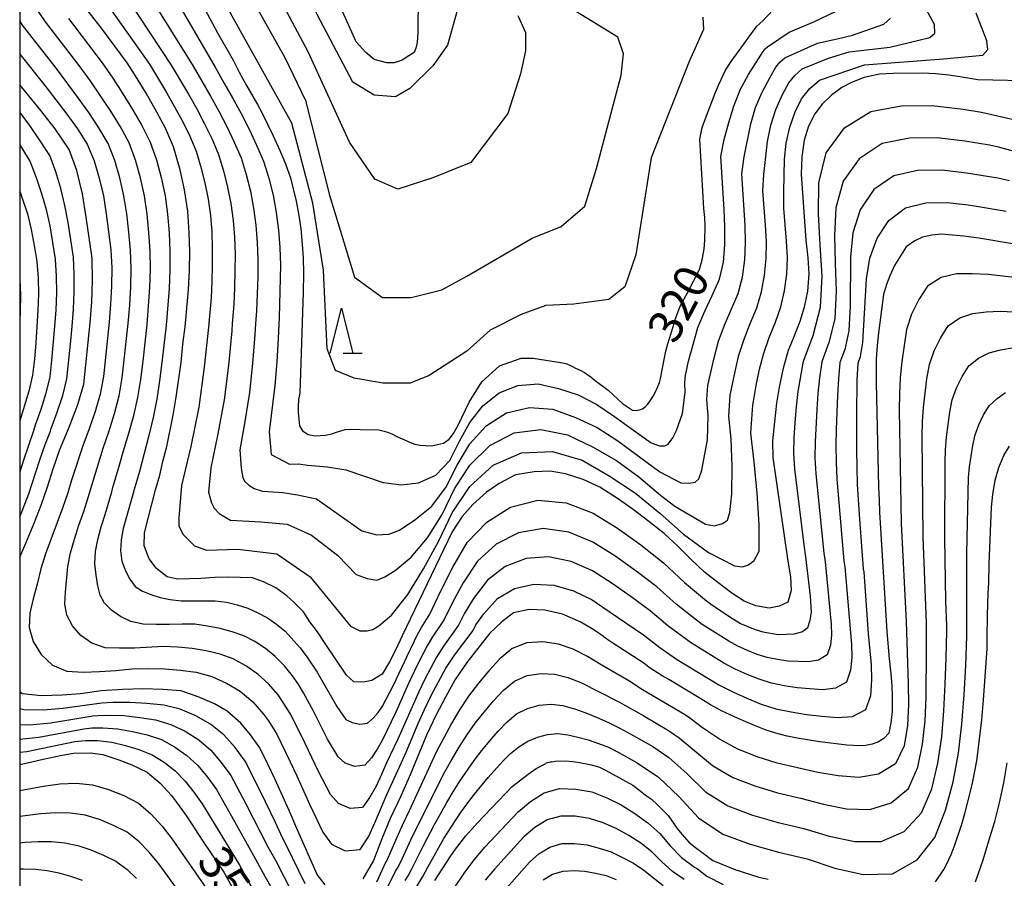
# Model space of a CAD drawing. Extents: x -18000 to -16000, y 90000 to 91500.
# Drawn here: x -18000 to -17891, y 90818 to 90913 of the extents above; entities that cross this region are included whole.
import ezdxf

# ---------------------------------------------------------------- set-up
doc = ezdxf.new("R2010")
doc.units = 0
for name, color, linetype in [('6332000', 2, 'Continuous'), ('7101000', 4, 'Continuous'), ('7102000', 2, 'Continuous'), ('999', 7, 'Continuous')]:
    doc.layers.add(name, color=color, linetype=linetype)
doc.styles.add('Dm_Anotation', font='txt.shx', dxfattribs={"bigfont": 'PSCDM.shx'})

# ---------------------------------------------------------------- blocks, each defined once
blk = doc.blocks.new('633200')
at = {"layer": '6332000'}
for points in [[(-0.5, -1), (0, 1), (0.5, -1)], [(0.08, -1), (0.92, -1)]]:
    blk.add_lwpolyline(points, dxfattribs=at)

msp = doc.modelspace()

# ---------------------------------------------------------------- linework, layer by layer
at = {"layer": '7101000', "flags": 128}
for points in [[(-17955.7, 90917.63), (-17955.79, 90912.33), (-17955.79, 90911.64), (-17955.81, 90911.09), (-17955.87, 90910.53), (-17956, 90909.88), (-17956.18, 90909.43), (-17956.8, 90909.03), (-17957.51, 90908.55), (-17958.41, 90908.27), (-17959.24, 90908.27), (-17960.64, 90908.64), (-17961.56, 90909.4), (-17962.64, 90910.59), (-17979.84, 90948.91)], [(-17966.09, 90843.79), (-17966.93, 90845.08), (-17967.77, 90846.19), (-17968.5, 90847.29), (-17969.5, 90848.32), (-17970.35, 90849.09), (-17971.57, 90849.95), (-17972.93, 90850.62), (-17974.14, 90851.06), (-17975.52, 90851.12), (-17976.95, 90851.15), (-17978.33, 90851.11), (-17979.87, 90851), (-17981.18, 90850.98), (-17982.46, 90850.92), (-17983.62, 90851.2), (-17984.79, 90852.11), (-17985.61, 90853.19), (-17986.18, 90854.62), (-17986.13, 90856.07), (-17984.9, 90860.85), (-17984.42, 90862.49), (-17984.1, 90864), (-17983.65, 90865.67), (-17982.96, 90869.14), (-17982.61, 90871.15), (-17982.08, 90874.99), (-17981.87, 90877.02), (-17981.63, 90878.93), (-17981.26, 90883.04), (-17981.15, 90885.21), (-17981.12, 90887.31), (-17981.17, 90889.41), (-17981.32, 90891.78), (-17981.68, 90894.16), (-17982.18, 90896.4), (-17982.93, 90898.94), (-17983.82, 90901.01), (-17984.76, 90902.8), (-17985.96, 90904.88), (-17987.15, 90906.82), (-17988.08, 90908.28), (-17990.92, 90912.1), (-17992.54, 90914.19)], [(-17979.69, 90914.71), (-17978.02, 90911.6), (-17976.31, 90908.55), (-17975.62, 90907.21), (-17974.8, 90905.73), (-17973.6, 90903.65), (-17973.12, 90902.74), (-17971.84, 90900.15), (-17971.07, 90898.45), (-17970.47, 90897.05), (-17969.93, 90895.48), (-17969.28, 90892.9), (-17969, 90891.31), (-17968.79, 90889.82), (-17968.63, 90888.09), (-17968.53, 90886.6), (-17968.49, 90884.88), (-17968.52, 90882.8), (-17968.9, 90871.58), (-17969.02, 90870.86), (-17969.07, 90870.09), (-17969.06, 90869.42), (-17968.94, 90867.95), (-17968.6, 90867.38), (-17967.97, 90866.99), (-17967.2, 90866.86), (-17966.02, 90866.92), (-17965.35, 90867.05), (-17964.83, 90867.25), (-17963.84, 90867.55), (-17963.26, 90867.57), (-17962.18, 90867.56), (-17960.11, 90867.49), (-17959.53, 90867.37), (-17959.03, 90867.2), (-17958.67, 90867.05), (-17958.1, 90866.77), (-17956.6, 90866.09), (-17956.11, 90865.93), (-17955.51, 90865.8), (-17954.26, 90865.72), (-17952.94, 90866.02), (-17952.31, 90866.46), (-17951.82, 90867.09), (-17951.32, 90868.02), (-17950.1, 90870.57), (-17948.66, 90872.83), (-17946.73, 90874.63), (-17944.3, 90875.47), (-17942.96, 90875.45), (-17939.67, 90874.96), (-17939.25, 90874.83), (-17938.83, 90874.65), (-17938.6, 90874.53), (-17938.28, 90874.35), (-17937.76, 90874.12), (-17937.26, 90873.86), (-17936.52, 90873.37), (-17936.09, 90872.98), (-17934.64, 90871.93), (-17934.09, 90871.38), (-17933.05, 90870.45), (-17931.96, 90869.7), (-17931.54, 90869.64), (-17931.18, 90869.72), (-17930.82, 90869.85), (-17930.53, 90870.08), (-17930.25, 90870.37), (-17929.92, 90870.84), (-17929.65, 90871.26), (-17929.28, 90871.96), (-17928.95, 90872.77), (-17928.79, 90873.37), (-17928.68, 90874), (-17928.23, 90876.25), (-17928.01, 90877.06), (-17927.45, 90878.85), (-17927.24, 90879.64), (-17926.65, 90881.26), (-17925.79, 90882.81), (-17924.5, 90885.32), (-17924.21, 90886.37), (-17924, 90887.56), (-17923.9, 90888.58), (-17923.88, 90890.13), (-17923.92, 90891.08), (-17924.02, 90892.07)], [(-17924.02, 90892.07), (-17924.45, 90899.77), (-17924.19, 90901.07), (-17923.84, 90902.1), (-17922.78, 90904.9), (-17922.36, 90905.87), (-17921.61, 90907.44), (-17920.97, 90908.4), (-17920.4, 90909.21), (-17918.12, 90912.32), (-17917.48, 90912.92), (-17916.35, 90914.1)], [(-17886.98, 90906.24), (-17893.58, 90906.36), (-17895.59, 90906.71), (-17896.82, 90906.9), (-17898.31, 90907.05), (-17899.79, 90907.13), (-17903.01, 90907.08), (-17904.53, 90906.99), (-17906.2, 90906.63), (-17907.63, 90906.09), (-17908.7, 90905.51), (-17909.86, 90904.66), (-17910.87, 90903.67), (-17911.7, 90902.6), (-17912.41, 90901.23), (-17912.87, 90899.66), (-17913.14, 90897.82), (-17913.23, 90895.89), (-17912.68, 90888.56), (-17912.48, 90886.62), (-17912.36, 90884.84), (-17912.52, 90882.89), (-17912.88, 90881.12), (-17913.35, 90879.55), (-17914.01, 90877.83), (-17914.65, 90876.31), (-17915.21, 90874.35), (-17915.66, 90872.25), (-17915.94, 90870.48), (-17916.19, 90868.38), (-17916.38, 90866.29), (-17916.35, 90864.45), (-17914.69, 90852.94), (-17914.41, 90851.19), (-17914.31, 90849.67), (-17914.7, 90848.36), (-17915.64, 90847.94), (-17916.76, 90847.72), (-17918.23, 90847.95), (-17919.55, 90848.49), (-17920.91, 90849.38), (-17922.46, 90850.54), (-17923.96, 90851.72), (-17925.44, 90853.11), (-17926.9, 90854.6), (-17928.42, 90855.98), (-17930.12, 90857.33), (-17931.88, 90858.65), (-17933.62, 90859.88), (-17935.56, 90861.15), (-17937.44, 90861.99), (-17939.4, 90862.63), (-17941.07, 90862.92), (-17942.87, 90862.85), (-17944.94, 90862.51), (-17946.77, 90861.54), (-17948.17, 90860.59), (-17949.69, 90859.22), (-17950.86, 90857.9), (-17951.98, 90856.18), (-17957.53, 90844.64), (-17958.23, 90843.1), (-17958.93, 90841.73), (-17959.76, 90840.39), (-17960.88, 90839.69), (-17961.8, 90839.49), (-17962.91, 90839.51), (-17963.69, 90840.26), (-17966.09, 90843.79)], [(-18000, 90853.37), (-17999.3, 90854.91), (-17998.39, 90857.13), (-17997.6, 90859.16), (-17996.92, 90861.18), (-17996.29, 90863.17), (-17995.55, 90865.34), (-17994.51, 90867.81), (-17993.53, 90870.31), (-17992.89, 90872.57), (-17992.16, 90879.38), (-17992, 90881.73), (-17991.92, 90884.04), (-17991.94, 90886.57), (-17992.6, 90891.14), (-17993.03, 90893.73), (-17993.67, 90896.32), (-17994.5, 90898.64), (-17996.05, 90900.92), (-17997.64, 90902.97), (-18000, 90905.81)], [(-17889.3, 90888.08), (-17893.49, 90888.79), (-17895.13, 90889.02), (-17896.4, 90889.14), (-17897.64, 90889.22), (-17898.71, 90889.12), (-17899.74, 90888.9), (-17900.59, 90888.5), (-17901.55, 90887.83), (-17902.83, 90885.77), (-17903.37, 90884.62), (-17903.75, 90883.64), (-17904.06, 90882.54), (-17904.61, 90878.28), (-17904.76, 90876.88), (-17904.87, 90875.41), (-17904.89, 90872.71), (-17904.62, 90861.15), (-17904.56, 90859.74), (-17904.53, 90858.38)], [(-17893.7, 90830.76), (-17893.66, 90831), (-17893.16, 90835.32), (-17892.96, 90837.52), (-17892.55, 90843.18), (-17892.55, 90844.33), (-17892.53, 90846.93), (-17892.45, 90849.36), (-17892.39, 90850.47), (-17892.34, 90852.62), (-17892.09, 90858.93), (-17891.91, 90860.34), (-17891.66, 90861.92), (-17891.26, 90863.31), (-17890.71, 90864.66), (-17890.07, 90865.71)], [(-17904.53, 90858.38), (-17903.7, 90845.1), (-17903.45, 90842.07), (-17903.27, 90840.42), (-17903.15, 90839.11), (-17903.1, 90837.87), (-17903.12, 90836.24), (-17903.27, 90834.97), (-17903.49, 90833.82), (-17904.04, 90833.22), (-17904.7, 90832.82), (-17905.33, 90832.6), (-17906.07, 90832.45), (-17906.7, 90832.42), (-17907.43, 90832.44), (-17908.13, 90832.48), (-17911.15, 90832.87), (-17913.66, 90833.28), (-17914.76, 90833.48), (-17915.75, 90833.74), (-17917.11, 90834.16), (-17918.41, 90834.68), (-17919.63, 90835.19), (-17920.62, 90835.63), (-17922.05, 90836.32), (-17923.27, 90836.96), (-17924.36, 90837.64), (-17927.9, 90839.77), (-17928.66, 90840.19), (-17930.11, 90841.13), (-17930.69, 90841.6), (-17934.01, 90843.73), (-17934.47, 90844.05), (-17934.79, 90844.25), (-17935.09, 90844.47), (-17935.18, 90844.55), (-17936.24, 90845.28), (-17937.75, 90846.18), (-17939.72, 90847.04), (-17941.68, 90847.49), (-17943.43, 90847.56), (-17945.15, 90847.2), (-17946.44, 90846.2), (-17947.77, 90844.92), (-17950.36, 90841.68), (-17951.65, 90839.77), (-17952.73, 90837.81), (-17953.74, 90835.85), (-17954.81, 90833.59), (-17956.65, 90829.18), (-17957.71, 90826.76), (-17958.85, 90824.35), (-17959.79, 90822.1), (-17960.72, 90819.69), (-17961.88, 90817.63)], [(-17966.08, 90816.98), (-17966.97, 90818.11), (-17969.24, 90823.25), (-17970.08, 90825.25), (-17971.66, 90828.76), (-17972.46, 90830.37), (-17973.33, 90832.21), (-17974.35, 90833.62), (-17975.44, 90834.95), (-17976.97, 90836.27), (-17978.37, 90837.08), (-17980.18, 90837.87), (-17982.1, 90838.51), (-17984.08, 90838.66), (-17986.34, 90838.73), (-17988.56, 90838.69), (-17990.97, 90838.51), (-17993.23, 90838.2), (-17995.27, 90838.03), (-17997.56, 90837.96), (-17999.71, 90838.18), (-18000, 90838.41)], [(-18000, 90830.34), (-17999.13, 90830.52), (-17997.4, 90830.92), (-17995.3, 90831.37), (-17994.02, 90831.59), (-17992.18, 90831.63), (-17990.76, 90831.44), (-17988.98, 90830.88), (-17987.56, 90830.3), (-17985.83, 90829.48), (-17984.39, 90828.26), (-17983.13, 90826.89), (-17982.22, 90825.66), (-17981.45, 90824.58), (-17979.67, 90821.83), (-17977.32, 90818.37), (-17976.22, 90816.39)], [(-17953.88, 90817.46), (-17952.18, 90820.1), (-17951.61, 90820.93), (-17950.44, 90822.44), (-17949.16, 90823.88), (-17945.31, 90827.89), (-17943.54, 90829.28), (-17942.63, 90829.91), (-17941.56, 90830.46), (-17941.55, 90830.51), (-17941.39, 90830.57), (-17941.1, 90830.63), (-17940.94, 90830.65), (-17940.69, 90830.68), (-17940.52, 90830.7), (-17939.39, 90830.75), (-17938.62, 90830.69), (-17938, 90830.62), (-17936.48, 90830.3), (-17935.61, 90830.06), (-17934.94, 90829.71), (-17931.9, 90828.05), (-17931.14, 90827.47), (-17930.51, 90826.93), (-17929.83, 90826.48), (-17929.18, 90825.88), (-17928, 90824.68), (-17926.97, 90823.25), (-17926.45, 90822.61), (-17925.68, 90821.71), (-17925.08, 90821.22), (-17924.1, 90820.48), (-17923.03, 90819.69), (-17922.04, 90819.26), (-17921.2, 90818.93), (-17920.57, 90818.69), (-17917.91, 90817.85), (-17916.87, 90817.61)], [(-17898.31, 90817.33), (-17897.38, 90818.67), (-17897.07, 90819.23), (-17896.56, 90820.34), (-17896.17, 90821.32), (-17895.37, 90823.7), (-17895.03, 90824.89), (-17894.39, 90827.34), (-17894.14, 90828.46), (-17893.7, 90830.76)]]:
    msp.add_lwpolyline(points, dxfattribs=at)
at = {"layer": '7102000', "flags": 128}
for points in [[(-17963.02, 90906.13), (-17966.98, 90913.65), (-17972.44, 90924.62), (-17983.72, 90949.71), (-17985.03, 90953.11), (-17985.72, 90954.8), (-17987.17, 90958.15), (-17988.76, 90961.43), (-17989.67, 90963.01), (-17990.65, 90964.56), (-17991.73, 90966.03), (-17995.73, 90969.78), (-17998.51, 90972.15), (-17999.92, 90973.31), (-18000, 90973.38)], [(-17949.9, 90897.19), (-17954.11, 90895.48), (-17958, 90894.24), (-17960.57, 90895.33), (-17963.37, 90899.45), (-17967.96, 90909.5), (-17975.72, 90924.12), (-17977.29, 90927.55), (-17983.35, 90941.2), (-17986.13, 90947.22), (-17987.48, 90950.26), (-17988.75, 90953.31), (-17989.42, 90954.82), (-17990.83, 90957.81), (-17992.39, 90960.71), (-17993.26, 90962.11), (-17994.18, 90963.48), (-17995.17, 90964.81), (-17997.53, 90967.14), (-17998.72, 90968.29), (-18000, 90969.43)], [(-17950.36, 90876.26), (-17954.53, 90873.54), (-17956.65, 90872.69), (-17959.66, 90872.69), (-17962.86, 90873.24), (-17964.94, 90874.1), (-17965.87, 90876.51), (-17966.26, 90885.24), (-17967.46, 90892.69), (-17969.76, 90901.55), (-17983.57, 90926.36), (-17986.89, 90933.32), (-17989.56, 90939.35), (-17991.09, 90943), (-17992.77, 90946.58), (-17993.95, 90948.94), (-17995.01, 90951.35), (-17996.19, 90953.7), (-17996.82, 90954.86), (-17998.16, 90957.11), (-17998.87, 90958.22), (-18000, 90959.7)], [(-17979.31, 90924.48), (-17970.56, 90908.84), (-17968.26, 90904.09), (-17965.58, 90893.55), (-17962.83, 90884.45), (-17959.72, 90882.19), (-17956.53, 90882.19), (-17953.13, 90883.04), (-17950.34, 90884.59), (-17943.07, 90888.8), (-17939.88, 90890.09), (-17937.22, 90892.33), (-17935.94, 90896.53), (-17933.19, 90906.9), (-17932.94, 90909.25), (-17933.56, 90911.1), (-17934.52, 90911.7), (-17940.83, 90915.59)], [(-17990.37, 90918.92), (-17983.16, 90907.99), (-17981.25, 90904.78), (-17980.33, 90903.14), (-17979.46, 90901.49), (-17978.64, 90899.8), (-17977.91, 90898.07), (-17977.36, 90896.28), (-17976.91, 90894.47), (-17976.55, 90892.63), (-17976.29, 90890.77), (-17976.15, 90888.9), (-17976.08, 90887.03), (-17976.1, 90885.16), (-17976.14, 90883.29), (-17976.22, 90881.44), (-17976.42, 90879.3), (-17976.44, 90878.5), (-17976.82, 90874.66), (-17977.3, 90870.84), (-17978, 90867.05), (-17978.79, 90863.29), (-17979.05, 90860.57), (-17978.7, 90859.39), (-17978.39, 90858.82), (-17977.85, 90858.2), (-17976.58, 90857.49), (-17973.23, 90857.31), (-17970.3, 90857.02), (-17967.61, 90855.81), (-17964.72, 90853.58), (-17962.62, 90851.43), (-17961.42, 90850.99), (-17960.33, 90850.81), (-17959.45, 90851.18), (-17958.3, 90851.89), (-17956.51, 90853.36), (-17954.71, 90855.53), (-17953.08, 90858.12), (-17951.7, 90860.95), (-17950.02, 90863.59), (-17947.8, 90865.77), (-17945.1, 90867.19), (-17942.12, 90867.56), (-17939.16, 90866.97), (-17936.4, 90865.63), (-17933.73, 90864.11), (-17931.23, 90862.29), (-17928.84, 90860.27), (-17927.25, 90859.03), (-17923.82, 90857.04), (-17922.84, 90856.86), (-17921.95, 90857.1), (-17921.39, 90857.49), (-17921.15, 90858.32), (-17920.92, 90860.4), (-17920.87, 90863.42), (-17921, 90866.51), (-17921.24, 90869.01), (-17921.08, 90871.35), (-17920.54, 90873.97), (-17920.12, 90875.79), (-17919.55, 90877.57), (-17918.88, 90879.32), (-17918.14, 90881.04), (-17917.6, 90882.83), (-17917.27, 90884.67), (-17917.1, 90886.53), (-17917.07, 90888.4), (-17917.18, 90890.28), (-17917.46, 90894.02), (-17917.35, 90895.88), (-17916.94, 90899.53), (-17916.58, 90901.33), (-17916.01, 90903.07), (-17915.27, 90904.76), (-17914.59, 90906.03), (-17913.91, 90906.87), (-17913.1, 90907.58), (-17910.17, 90908.8), (-17907.88, 90909.5), (-17903.36, 90910.02), (-17898.93, 90911.06), (-17898.38, 90911.56), (-17898.4, 90912.51), (-17899.91, 90915.34)], [(-17991.65, 90852.64), (-17991.57, 90853.98), (-17991.33, 90855.34), (-17990.97, 90856.73), (-17990.51, 90858.11), (-17989.78, 90860.61), (-17989.61, 90861.24), (-17989.02, 90863.2), (-17988.46, 90865.17), (-17987.87, 90867.12), (-17987.33, 90869.09), (-17986.87, 90871.09), (-17986.55, 90873.11), (-17986.29, 90875.14), (-17985.84, 90879.21), (-17985.53, 90883.3), (-17985.46, 90885.34), (-17985.51, 90887.39), (-17985.65, 90889.43), (-17985.84, 90891.47), (-17986.15, 90893.49), (-17986.57, 90895.5), (-17987.13, 90897.47), (-17987.85, 90899.37), (-17988.81, 90901.17), (-17989.89, 90902.91), (-17991.02, 90904.61), (-17992.18, 90906.29), (-17993.38, 90907.95), (-17997.14, 90912.81), (-17999.42, 90916.21)], [(-17985.76, 90916.01), (-17980.73, 90907.88), (-17978.8, 90904.57), (-17977.87, 90902.9), (-17976.99, 90901.19), (-17976.17, 90899.46), (-17975.42, 90897.7), (-17974.85, 90895.87), (-17974.38, 90894.02), (-17974.03, 90892.14), (-17973.77, 90890.24), (-17973.62, 90888.33), (-17973.55, 90886.41), (-17973.57, 90884.5), (-17973.7, 90880.71), (-17973.82, 90879.28), (-17973.87, 90878.08), (-17974.14, 90874.86), (-17974.49, 90871.64), (-17974.98, 90868.45), (-17975.55, 90865.28), (-17975.42, 90863.26), (-17975.23, 90862.17), (-17975.01, 90861.78), (-17974.56, 90861.38), (-17973.95, 90861.01), (-17973.02, 90860.68), (-17970.78, 90860.54), (-17969.16, 90860.3), (-17967.02, 90859.83), (-17961.99, 90856.31), (-17960.35, 90855.84), (-17959, 90855.94), (-17957.81, 90856.36), (-17956.11, 90857.5), (-17954.25, 90859), (-17952.66, 90861.12), (-17951.43, 90863.6), (-17950.02, 90865.95), (-17948.18, 90867.97), (-17945.93, 90869.4), (-17943.4, 90870), (-17940.79, 90869.8), (-17938.29, 90868.86), (-17935.85, 90867.75), (-17933.56, 90866.3), (-17928.9, 90862.85), (-17926.58, 90861.61), (-17925.7, 90861.58), (-17925, 90861.69), (-17924.57, 90862.05), (-17924.26, 90863.03), (-17923.63, 90866.38), (-17923.54, 90869.08), (-17923.68, 90870.89), (-17923.57, 90872.45), (-17922.88, 90875.49), (-17922.4, 90877.34), (-17921.74, 90879.13), (-17920.22, 90882.63), (-17919.73, 90884.48), (-17919.47, 90886.37), (-17919.4, 90888.27), (-17919.42, 90890.19), (-17919.79, 90895.94), (-17919.56, 90897.82), (-17918.81, 90901.5), (-17918.28, 90903.3), (-17917.54, 90905.02), (-17916.66, 90906.68), (-17916.02, 90907.78), (-17915.57, 90908.34), (-17915.03, 90908.81), (-17911.39, 90910.44), (-17909.21, 90910.93), (-17907.52, 90911.35), (-17904.05, 90912.57), (-17903.31, 90913.22)], [(-17982.21, 90914.53), (-17978.29, 90907.77), (-17977.33, 90906.06), (-17976.35, 90904.37), (-17975.41, 90902.65), (-17974.53, 90900.9), (-17973.7, 90899.13), (-17972.93, 90897.33), (-17972.34, 90895.47), (-17971.86, 90893.57), (-17971.5, 90891.64), (-17971.25, 90889.7), (-17971.1, 90887.75), (-17971.02, 90885.79), (-17971.17, 90879.97), (-17971.23, 90879.26), (-17971.29, 90877.66), (-17971.46, 90875.05), (-17971.67, 90872.44), (-17972.3, 90867.27), (-17972.07, 90864.76), (-17970.04, 90863.69), (-17969.02, 90863.73), (-17968.03, 90863.59), (-17965.83, 90863.41), (-17963.79, 90863.08), (-17959.64, 90861.66), (-17957.58, 90861.41), (-17955.71, 90861.64), (-17953.8, 90862.46), (-17952.23, 90864.11), (-17951.17, 90866.24), (-17950.02, 90868.32), (-17948.57, 90870.17), (-17946.76, 90871.61), (-17944.68, 90872.45), (-17942.42, 90872.63), (-17940.17, 90872.09), (-17937.97, 90871.39), (-17935.89, 90870.32), (-17933.94, 90868.99), (-17932.62, 90868.01), (-17929.88, 90866.05), (-17928.96, 90865.74), (-17928.35, 90865.74), (-17927.97, 90865.92), (-17927.46, 90866.61), (-17927.06, 90867.45), (-17926.39, 90869.33), (-17926.09, 90871.65), (-17926.12, 90872.77), (-17926.06, 90873.55), (-17925.73, 90875.12), (-17925.22, 90877), (-17924.68, 90878.88), (-17923.92, 90880.68), (-17923.08, 90882.44), (-17922.29, 90884.23), (-17921.85, 90886.13), (-17921.68, 90888.07), (-17921.7, 90890.02), (-17921.77, 90891.98), (-17922.12, 90897.85), (-17921.77, 90899.76), (-17921.24, 90901.62), (-17920.68, 90903.46), (-17919.99, 90905.27), (-17919.07, 90906.97), (-17917.45, 90909.53), (-17917.22, 90909.81), (-17916.95, 90910.05), (-17914.56, 90911.66), (-17911.79, 90912.8), (-17909.32, 90914)], [(-17951.28, 90914.61), (-17952.48, 90910.21), (-17954.12, 90907.93), (-17956.69, 90905.4), (-17958.27, 90904.48), (-17960.65, 90904.67), (-17963.02, 90906.13)], [(-17994.59, 90913.18), (-17990.84, 90908.26), (-17989.67, 90906.56), (-17988.54, 90904.83), (-17987.46, 90903.08), (-17986.42, 90901.29), (-17985.51, 90899.45), (-17984.82, 90897.51), (-17984.28, 90895.52), (-17983.86, 90893.49), (-17983.57, 90891.45), (-17983.41, 90889.39), (-17983.32, 90887.33), (-17983.31, 90885.27), (-17983.4, 90883.21), (-17983.74, 90879.09), (-17984.2, 90874.98), (-17984.47, 90872.94), (-17984.78, 90870.9), (-17985.19, 90868.88), (-17985.66, 90866.87), (-17986.71, 90862.88), (-17987.29, 90860.9), (-17987.51, 90860.06), (-17988.51, 90856.54), (-17988.74, 90855.31), (-17988.8, 90854.1), (-17988.64, 90852.93), (-17988.25, 90851.86), (-17987.76, 90850.91), (-17987.16, 90850.12), (-17986.38, 90849.59), (-17985.45, 90849.23), (-17984.41, 90848.89), (-17983.29, 90848.65), (-17982.08, 90848.52), (-17978.28, 90848.51), (-17977.04, 90848.38), (-17975.84, 90848.08), (-17974.67, 90847.71), (-17973.56, 90847.2), (-17972.49, 90846.63), (-17971.48, 90845.94), (-17970.53, 90845.15), (-17968.86, 90843.31), (-17968.1, 90842.3), (-17966.97, 90840.61), (-17964.79, 90836.77), (-17963.78, 90835.35), (-17963.08, 90835), (-17962.24, 90834.82), (-17961.39, 90834.95), (-17960.75, 90835.49), (-17960.18, 90836.12), (-17959.69, 90836.82), (-17958.47, 90839.17), (-17956.98, 90842.39), (-17955.81, 90844.77), (-17955.38, 90845.54), (-17954.46, 90847.05), (-17953.25, 90849.57), (-17951.89, 90852.24), (-17950.29, 90854.98), (-17948.12, 90857.26), (-17945.48, 90858.92), (-17942.45, 90859.68), (-17939.3, 90859.41), (-17936.33, 90858.26), (-17933.61, 90856.59), (-17931.01, 90854.72), (-17928.51, 90852.73), (-17926.18, 90850.55), (-17923.72, 90848.51), (-17922.93, 90847.92), (-17920.71, 90846.47), (-17919.94, 90846.02), (-17919.14, 90845.66), (-17918.32, 90845.32), (-17917.48, 90845.07), (-17915.73, 90844.77), (-17913.99, 90844.86), (-17913.15, 90845.08), (-17912.48, 90845.56), (-17912.21, 90846.39), (-17912.07, 90847.26), (-17912.18, 90849.02), (-17912.69, 90853.41), (-17912.88, 90854.72), (-17913.93, 90863.19), (-17914.02, 90864.91), (-17913.99, 90866.62), (-17913.87, 90868.34), (-17913.72, 90870.05), (-17913.53, 90871.75), (-17912.95, 90875.13), (-17911.89, 90877.99), (-17911.05, 90881.14)], [(-17989.81, 90914.09), (-17985.6, 90908.11), (-17983.7, 90904.98), (-17982.79, 90903.39), (-17981.92, 90901.78), (-17981.12, 90900.13), (-17980.4, 90898.45), (-17979.88, 90896.69), (-17979.43, 90894.92), (-17979.08, 90893.12), (-17978.81, 90891.31), (-17978.68, 90889.48), (-17978.61, 90887.65), (-17978.62, 90885.82), (-17978.66, 90883.99), (-17978.75, 90882.17), (-17979.01, 90879.32), (-17979.02, 90878.92), (-17979.5, 90874.47), (-17980.12, 90870.04), (-17981.01, 90865.66), (-17982.04, 90861.31), (-17982.33, 90857.72), (-17982.33, 90856.82), (-17981.86, 90855.87), (-17980.6, 90854.63), (-17979.26, 90854.14), (-17975.76, 90854.24), (-17971.43, 90853.73), (-17967.73, 90851.17), (-17963.25, 90845.71), (-17962.24, 90845.2), (-17961.42, 90845.2), (-17960.77, 90845.33), (-17960.1, 90845.74), (-17958.7, 90846.94), (-17956.91, 90849.22), (-17955.16, 90852.07), (-17953.5, 90855.12), (-17951.97, 90858.3), (-17950.02, 90861.22), (-17947.42, 90863.57), (-17944.27, 90864.97), (-17940.84, 90865.11), (-17937.53, 90864.14), (-17934.52, 90862.41), (-17931.62, 90860.48), (-17928.9, 90858.27), (-17926.29, 90855.91), (-17923.52, 90853.87), (-17920.61, 90852.4), (-17919.71, 90852.29), (-17919.07, 90852.51), (-17918.42, 90853.01), (-17917.86, 90854.02), (-17917.86, 90857.01), (-17918.11, 90860.46), (-17918.45, 90863.94), (-17918.8, 90867.13), (-17918.59, 90870.25), (-17918.51, 90870.64), (-17918.21, 90872.45), (-17917.84, 90874.25), (-17917.36, 90876.01), (-17916.78, 90877.75), (-17916.07, 90879.45), (-17915.48, 90881.18), (-17915.06, 90882.96), (-17914.8, 90884.78), (-17914.72, 90886.61), (-17914.83, 90888.45), (-17915, 90890.28), (-17915.13, 90892.11), (-17915.14, 90893.94), (-17915.08, 90897.56), (-17914.87, 90899.36), (-17914.48, 90901.12), (-17913.89, 90902.83), (-17913.17, 90904.28), (-17912.26, 90905.4), (-17911.18, 90906.34), (-17906.19, 90908.04), (-17897.42, 90908.7), (-17893.03, 90909.12), (-17892.49, 90909.76), (-17892.61, 90910.72), (-17893.79, 90913.77)], [(-17924.15, 90913.32), (-17924.07, 90911.98), (-17925.65, 90908.43), (-17929.88, 90897.7), (-17931.57, 90886.95), (-17932.81, 90883.4), (-17934.56, 90881.97), (-17938.45, 90881.46), (-17941.58, 90881.32), (-17944.31, 90880.33), (-17947.75, 90878.56), (-17950.36, 90876.26)], [(-17944.69, 90913.53), (-17943.83, 90911.65), (-17943.83, 90909.59), (-17944.38, 90907.04), (-17945.78, 90902.64), (-17949.9, 90897.19)], [(-17976.28, 90842.06), (-17977.75, 90842.61), (-17979.29, 90842.95), (-17980.84, 90843.21), (-17982.43, 90843.37), (-17984.03, 90843.44), (-17987.26, 90843.28), (-17988.9, 90843.25), (-17990.52, 90843.31), (-17991.99, 90843.8), (-17993.21, 90844.68), (-17994.15, 90845.75), (-17994.77, 90846.91), (-17994.98, 90848.14), (-17994.93, 90849.47), (-17994.66, 90852.35), (-17994.34, 90853.85), (-17993.91, 90855.37), (-17993.42, 90856.91), (-17992.88, 90858.45), (-17992.38, 90860.01), (-17991.93, 90861.58), (-17990.73, 90865.46), (-17990.07, 90867.38), (-17989.47, 90869.31), (-17988.97, 90871.27), (-17988.62, 90873.27), (-17987.94, 90879.33), (-17987.78, 90881.36), (-17987.66, 90883.39), (-17987.62, 90885.42), (-17987.7, 90887.45), (-17987.89, 90889.47), (-17988.11, 90891.48), (-17988.43, 90893.49), (-17988.87, 90895.48), (-17989.43, 90897.43), (-17990.18, 90899.3), (-17991.2, 90901.05), (-17992.33, 90902.74), (-17993.5, 90904.39), (-17995.92, 90907.64), (-17999.69, 90912.44), (-18000, 90912.92)], [(-18000, 90909.23), (-17997.22, 90905.76), (-17994.76, 90902.57), (-17993.59, 90900.93), (-17992.52, 90899.23), (-17991.73, 90897.39), (-17991.16, 90895.46), (-17990.71, 90893.49), (-17990.39, 90891.5), (-17989.89, 90887.5), (-17989.77, 90885.49), (-17989.8, 90883.48), (-17989.9, 90881.47), (-17990.05, 90879.46), (-17990.7, 90873.44), (-17991.06, 90871.46), (-17991.61, 90869.53), (-17992.27, 90867.63), (-17992.99, 90865.75), (-17994.26, 90861.93), (-17994.67, 90860.53), (-17995.24, 90858.8), (-17997.12, 90853.73), (-17997.67, 90852.06), (-17998.07, 90850.38), (-17998.51, 90848.75), (-17998.89, 90847.15), (-17998.96, 90845.57), (-17998.49, 90844.01), (-17997.61, 90842.57), (-17996.35, 90841.38), (-17994.75, 90840.71), (-17992.94, 90840.61), (-17991.12, 90840.67), (-17989.31, 90840.8), (-17987.52, 90840.98), (-17985.72, 90841.01), (-17983.93, 90840.96), (-17982.15, 90840.82), (-17980.39, 90840.59), (-17978.68, 90840.11), (-17977.04, 90839.37), (-17975.5, 90838.47), (-17974.11, 90837.31), (-17972.92, 90835.95), (-17972.36, 90835.18), (-17971.46, 90833.72), (-17969.95, 90830.63), (-17969.22, 90829.07), (-17967.82, 90825.93), (-17966.35, 90822.83), (-17965.37, 90821.49), (-17963.84, 90820.75), (-17962.2, 90820.89), (-17961.28, 90822.32), (-17960.56, 90823.86), (-17959.23, 90827.01), (-17957.78, 90830.14), (-17957.08, 90831.71), (-17955.74, 90834.88), (-17955.04, 90836.45), (-17954.29, 90838), (-17953.5, 90839.53), (-17952.68, 90841.04), (-17951.73, 90842.48), (-17949.64, 90845.21), (-17949.34, 90845.84), (-17948.44, 90847.07), (-17946.93, 90848.76), (-17945.04, 90849.89), (-17942.89, 90850.36), (-17940.67, 90850.26), (-17938.49, 90849.64), (-17936.44, 90848.63), (-17934.53, 90847.35), (-17930.73, 90844.76), (-17928.92, 90843.35), (-17927.04, 90842.05), (-17922.35, 90839.19), (-17920.82, 90838.4), (-17919.25, 90837.7), (-17917.66, 90837.05), (-17916.02, 90836.53), (-17914.33, 90836.18), (-17912.63, 90835.9), (-17910.93, 90835.7), (-17909.22, 90835.55), (-17907.52, 90835.67), (-17906.03, 90836.44), (-17905.48, 90838.01), (-17905.35, 90839.73), (-17905.4, 90841.45), (-17905.72, 90844.87), (-17906.23, 90851.74), (-17906.28, 90852.06), (-17906.7, 90857.6), (-17906.94, 90861.45), (-17907, 90863.38), (-17907.03, 90865.31), (-17907.03, 90869.16), (-17906.98, 90873.01)], [(-17911.05, 90881.14), (-17910.89, 90884.59), (-17911.12, 90888.04), (-17911.29, 90891.49), (-17911.26, 90894.93), (-17910.42, 90898.27), (-17908.41, 90901.05), (-17905.49, 90902.85), (-17902.12, 90903.5), (-17898.66, 90903.51), (-17895.22, 90903.13), (-17893.19, 90902.78), (-17889.31, 90901.9)], [(-18000, 90857.84), (-17999.68, 90858.59), (-17998.99, 90860.39), (-17997.8, 90864.06), (-17997.16, 90865.87), (-17996.58, 90867.35), (-17996.49, 90867.67), (-17995.82, 90869.48), (-17995.21, 90871.31), (-17994.76, 90873.19), (-17994.35, 90877.04), (-17994.16, 90878.97), (-17994.02, 90880.9), (-17993.94, 90882.83), (-17993.94, 90884.77), (-17994.03, 90886.7), (-17994.61, 90890.53), (-17994.98, 90892.43), (-17995.44, 90894.3), (-17996, 90896.15), (-17996.67, 90897.96), (-17997.71, 90899.59), (-17998.81, 90901.18), (-17999.94, 90902.74), (-18000, 90902.82)], [(-17888.42, 90898.11), (-17891.3, 90898.89), (-17892.28, 90899.11), (-17895.03, 90899.58), (-17898.1, 90899.92), (-17901.2, 90899.91), (-17904.21, 90899.29), (-17906.77, 90897.62), (-17908.54, 90895.11), (-17909.36, 90892.15), (-17909.51, 90889.08), (-17909.44, 90886), (-17909.33, 90882.92), (-17909.49, 90879.83), (-17910.13, 90877.21), (-17910.93, 90875.06), (-17911.16, 90873.3), (-17911.36, 90871.53), (-17911.49, 90869.75), (-17911.67, 90866.19), (-17911.68, 90864.4), (-17911.6, 90862.61), (-17910.68, 90853.83), (-17910.54, 90852.85), (-17909.88, 90845.91), (-17909.83, 90844.75), (-17909.97, 90843.6), (-17910.33, 90842.52), (-17911.27, 90841.94), (-17912.4, 90841.76), (-17914.7, 90841.81), (-17915.85, 90842), (-17916.99, 90842.22), (-17918.1, 90842.56), (-17919.18, 90843), (-17920.24, 90843.48), (-17921.25, 90844.04), (-17924.21, 90845.9), (-17924.83, 90846.36), (-17927.1, 90848.15), (-17929.25, 90850.07), (-17931.55, 90851.83), (-17933.92, 90853.51), (-17936.36, 90855.05), (-17939.03, 90856.15), (-17941.86, 90856.54), (-17944.62, 90856.06), (-17947.1, 90854.8), (-17949.17, 90852.91), (-17950.74, 90850.52), (-17951.95, 90848.32), (-17952.86, 90846.43), (-17954.16, 90844.52), (-17954.76, 90843.53), (-17955.83, 90841.46), (-17956.81, 90839.35), (-17958.24, 90836.16), (-17959.76, 90833.02), (-17960.31, 90832.03), (-17960.93, 90831.1), (-17961.66, 90830.27), (-17962.78, 90830.13), (-17963.84, 90830.5), (-17964.64, 90831.18), (-17965.8, 90833.16), (-17967.37, 90836.26), (-17968.47, 90838.31), (-17969.09, 90839.29), (-17969.71, 90840.18), (-17970.61, 90841.31), (-17971.63, 90842.32), (-17972.7, 90843.23), (-17973.88, 90844), (-17975.12, 90844.62), (-17976.42, 90845.07), (-17977.75, 90845.46), (-17979.14, 90845.72), (-17980.54, 90845.91), (-17981.96, 90845.94), (-17983.4, 90845.9), (-17984.85, 90845.88), (-17986.3, 90845.92), (-17987.64, 90846.23), (-17988.81, 90846.78), (-17989.8, 90847.49), (-17990.57, 90848.25), (-17991.07, 90849.13), (-17991.34, 90850.19), (-17991.52, 90851.36), (-17991.65, 90852.64)], [(-18000, 90899.2), (-17999.8, 90898.88), (-17998.84, 90897.28), (-17998.17, 90895.53), (-17997.58, 90893.76), (-17997.06, 90891.97), (-17996.66, 90890.15), (-17996.35, 90888.3), (-17996.07, 90886.45), (-17995.95, 90884.58), (-17995.93, 90882.71), (-17995.99, 90880.84), (-17996.12, 90878.97), (-17996.45, 90875.24), (-17996.67, 90873.39), (-17997.1, 90871.57), (-17997.67, 90869.78), (-17998.27, 90868.01), (-17998.45, 90867.39), (-17999.59, 90864.13), (-18000, 90862.85)], [(-17890.07, 90895.15), (-17891.36, 90895.45), (-17894.84, 90896.03), (-17897.55, 90896.33), (-17900.28, 90896.32), (-17902.93, 90895.73), (-17905.13, 90894.2), (-17906.66, 90891.95), (-17907.47, 90889.37), (-17907.72, 90886.67), (-17907.77, 90881.24), (-17907.93, 90878.52), (-17908.38, 90876.43), (-17908.91, 90875), (-17909.07, 90873.16), (-17909.19, 90871.31), (-17909.31, 90867.6), (-17909.35, 90865.75), (-17909.34, 90863.89), (-17909.27, 90862.03), (-17908.48, 90852.95), (-17908.38, 90852.3), (-17907.64, 90843.68), (-17907.59, 90842.24), (-17907.72, 90840.81), (-17908.18, 90839.48), (-17909.4, 90838.81), (-17910.81, 90838.65), (-17912.24, 90838.74), (-17913.67, 90838.85), (-17915.09, 90839.09), (-17916.5, 90839.37), (-17917.88, 90839.81), (-17919.21, 90840.35), (-17920.53, 90840.94), (-17921.8, 90841.61), (-17925.49, 90843.88), (-17925.93, 90844.21), (-17928.01, 90845.75), (-17929.99, 90847.42), (-17932.08, 90848.95), (-17934.22, 90850.43), (-17936.4, 90851.84), (-17938.76, 90852.9), (-17941.26, 90853.4), (-17943.75, 90853.21), (-17946.07, 90852.35), (-17948.05, 90850.83), (-17949.59, 90848.79), (-17950.64, 90847.08), (-17951.25, 90845.82), (-17952.95, 90843.5), (-17953.72, 90842.28), (-17955.06, 90839.73), (-17955.69, 90838.43), (-17958.01, 90833.15), (-17959.25, 90830.54), (-17959.83, 90829.23), (-17960.43, 90827.94), (-17961.11, 90826.71), (-17961.93, 90825.58), (-17963.31, 90825.44), (-17964.61, 90826), (-17965.49, 90827.01), (-17966.81, 90829.55), (-17968.66, 90833.45), (-17969.97, 90836.02), (-17970.73, 90837.24), (-17971.31, 90838.07), (-17972.36, 90839.31), (-17973.57, 90840.39), (-17974.87, 90841.3), (-17976.28, 90842.06)], [(-18000, 90894), (-17999.72, 90893.22), (-17999.15, 90891.51), (-17998.71, 90889.76), (-17998.38, 90887.99), (-17998.1, 90886.2), (-17997.96, 90884.4), (-17997.92, 90882.59), (-17997.97, 90880.78), (-17998.2, 90877.17), (-17998.36, 90875.37), (-17998.59, 90873.58), (-17998.99, 90871.82), (-18000, 90868.52)], [(-17906.98, 90873.01), (-17906.89, 90874.93), (-17906.63, 90875.65), (-17906.37, 90877.21), (-17905.94, 90884.27), (-17905.58, 90886.58), (-17904.78, 90888.79), (-17903.49, 90890.77), (-17901.64, 90892.17), (-17899.36, 90892.73), (-17897, 90892.74), (-17894.65, 90892.48), (-17893.74, 90892.34), (-17890.45, 90891.79)], [(-17888.91, 90884.36), (-17892.44, 90884.75), (-17894.2, 90884.85), (-17895.95, 90884.82), (-17897.66, 90884.42), (-17899.17, 90883.47), (-17900.15, 90881.97), (-17900.95, 90880.36), (-17901.52, 90878.65), (-17902.02, 90875.09), (-17902.21, 90873.3), (-17902.31, 90871.5), (-17902.33, 90869.7), (-17902.1, 90857.1), (-17901.56, 90846.22), (-17901.33, 90839.29), (-17901.29, 90836.99), (-17901.42, 90834.69), (-17901.77, 90832.41), (-17902.74, 90830.4), (-17904.63, 90829.28), (-17906.82, 90828.91), (-17909.11, 90829.07), (-17911.38, 90829.47), (-17915.89, 90830.5), (-17918.09, 90831.21), (-17920.24, 90832.06), (-17922.28, 90833.14), (-17924.16, 90834.42), (-17925.59, 90835.5), (-17926.18, 90835.9), (-17930.83, 90838.65), (-17932.34, 90839.62)], [(-18000, 90884.52), (-17999.97, 90884.21), (-17999.91, 90882.47), (-17999.94, 90880.73), (-18000, 90879.63)], [(-17960.89, 90813.13), (-17958.25, 90818.49), (-17958.04, 90818.83), (-17957.72, 90819.47), (-17956.38, 90822.38), (-17952.79, 90829.52), (-17952.02, 90830.91), (-17951.19, 90832.27), (-17950.34, 90833.61), (-17949.41, 90834.92), (-17948.42, 90836.17), (-17947.39, 90837.4), (-17946.29, 90838.57), (-17945.06, 90839.6), (-17943.63, 90840.22), (-17942.1, 90840.44), (-17940.57, 90840.37), (-17939.11, 90840.02), (-17937.67, 90839.44), (-17933.47, 90837.31), (-17930.7, 90835.74), (-17927.93, 90834.11), (-17926.75, 90833.31), (-17923.06, 90830.23), (-17920.8, 90828.91), (-17918.35, 90827.96), (-17915.84, 90827.2), (-17913.27, 90826.61), (-17910.75, 90825.93), (-17908.19, 90825.42), (-17905.57, 90825.35), (-17903.2, 90826.1), (-17901.29, 90827.68), (-17900.24, 90830.03), (-17899.73, 90832.6), (-17899.44, 90835.19), (-17899.34, 90837.81), (-17899.29, 90843.05), (-17899.3, 90845.67), (-17899.3, 90846.08), (-17899.67, 90855.59), (-17899.78, 90866.8), (-17899.75, 90868.4), (-17899.64, 90870), (-17899.46, 90871.59), (-17899.24, 90873.17), (-17898.97, 90874.75), (-17898.45, 90876.27), (-17897.75, 90877.7), (-17896.88, 90879.04), (-17895.59, 90879.95), (-17894.14, 90880.43), (-17892.65, 90880.63), (-17891.11, 90880.68), (-17887.98, 90880.55)], [(-17957.19, 90817.45), (-17956.87, 90817.97), (-17956.48, 90818.69), (-17955.24, 90821.2), (-17953.92, 90823.68), (-17952.57, 90826.12), (-17951.86, 90827.32), (-17951.12, 90828.5), (-17949.54, 90830.79), (-17948.69, 90831.91), (-17947.79, 90832.99), (-17946.87, 90834.05), (-17945.9, 90835.06), (-17944.81, 90835.96), (-17943.59, 90836.58), (-17942.3, 90836.92), (-17940.98, 90837.03), (-17939.69, 90836.9), (-17938.4, 90836.54), (-17937.14, 90836.07), (-17935.87, 90835.56), (-17934.6, 90835), (-17933.36, 90834.39), (-17932.12, 90833.73), (-17929.68, 90832.33), (-17927.91, 90831.12), (-17925.92, 90829.33), (-17923.85, 90827.32), (-17921.37, 90825.76), (-17918.61, 90824.72), (-17915.78, 90823.9), (-17912.91, 90823.24), (-17910.11, 90822.38), (-17907.26, 90821.78), (-17904.32, 90821.78), (-17901.77, 90822.92), (-17899.84, 90824.97), (-17898.71, 90827.64), (-17898.04, 90830.5), (-17897.59, 90833.4), (-17897.36, 90836.32), (-17897.21, 90839.25), (-17897.11, 90842.19), (-17897.05, 90845.13), (-17897.05, 90845.73), (-17897.13, 90848.48), (-17897.25, 90855.49), (-17897.23, 90863.9), (-17897.19, 90865.3), (-17897.08, 90866.7), (-17896.9, 90868.09), (-17896.7, 90869.48), (-17896.43, 90870.85), (-17895.96, 90872.17), (-17895.35, 90873.43), (-17894.6, 90874.61), (-17893.53, 90875.48), (-17892.33, 90876.05), (-17891.09, 90876.4), (-17889.77, 90876.6)], [(-17956.13, 90816.42), (-17955.24, 90817.9), (-17954.67, 90818.96), (-17952.9, 90822.11), (-17951.61, 90824.14), (-17950.93, 90825.13), (-17950.22, 90826.09), (-17949.49, 90827.04), (-17947.96, 90828.9), (-17946.35, 90830.7), (-17945.51, 90831.56), (-17944.57, 90832.32), (-17943.56, 90832.94), (-17942.49, 90833.39), (-17941.38, 90833.68), (-17940.28, 90833.78), (-17939.13, 90833.63), (-17938, 90833.39), (-17936.86, 90833.07), (-17935.73, 90832.69), (-17934.62, 90832.26), (-17933.54, 90831.73), (-17931.43, 90830.54), (-17929.07, 90828.93), (-17926.81, 90826.79), (-17924.63, 90824.41), (-17921.93, 90822.61), (-17918.87, 90821.48), (-17915.73, 90820.6), (-17912.55, 90819.87), (-17909.47, 90818.84), (-17906.33, 90818.13), (-17903.08, 90818.22), (-17900.34, 90819.75), (-17898.38, 90822.25), (-17897.18, 90825.26), (-17896.35, 90828.41), (-17895.73, 90831.6), (-17895.37, 90834.83), (-17895.11, 90838.08), (-17894.92, 90841.33), (-17894.8, 90844.59), (-17894.83, 90847.77), (-17894.8, 90853.79), (-17894.63, 90862.21), (-17894.51, 90863.4), (-17894.35, 90864.6), (-17894.16, 90865.78), (-17893.88, 90866.95), (-17893.47, 90868.08), (-17892.96, 90869.17), (-17892.32, 90870.18), (-17891.46, 90871), (-17890.53, 90871.66)], [(-17932.34, 90839.62), (-17935.42, 90841.42), (-17936.93, 90842.34), (-17938.52, 90843.14), (-17940.17, 90843.71), (-17941.91, 90843.96), (-17943.67, 90843.86), (-17945.31, 90843.24), (-17946.69, 90842.08), (-17947.9, 90840.75), (-17949.05, 90839.36), (-17950.14, 90837.93), (-17951.14, 90836.43), (-17952.04, 90834.88), (-17952.91, 90833.31), (-17953.73, 90831.71), (-17956.73, 90825.18), (-17957.52, 90823.56), (-17958.25, 90821.92), (-17959.21, 90819.7), (-17959.32, 90819.52), (-17960.36, 90817.26)], [(-17968.29, 90817.08), (-17970.39, 90821.41), (-17970.82, 90822.2), (-17971.6, 90823.92), (-17973.24, 90827.33), (-17974.97, 90830.7), (-17976.08, 90832.23), (-17977.34, 90833.64), (-17978.8, 90834.83), (-17980.44, 90835.76), (-17982.18, 90836.5), (-17984, 90836.94), (-17985.87, 90837.13), (-17987.75, 90837.24), (-17989.64, 90837.24), (-17990.89, 90837.16), (-17995.21, 90836.56), (-17997.38, 90836.37), (-17999.55, 90836.42), (-18000, 90836.52)], [(-18000, 90834.79), (-17998.89, 90834.73), (-17996.54, 90834.98), (-17991.88, 90835.73), (-17991.29, 90835.8), (-17990.21, 90835.83), (-17988.43, 90835.77), (-17986.67, 90835.58), (-17984.92, 90835.29), (-17983.22, 90834.8), (-17981.62, 90834.04), (-17980.11, 90833.1), (-17978.77, 90831.93), (-17977.61, 90830.58), (-17976.56, 90829.12), (-17974.87, 90825.98), (-17972.43, 90821.21), (-17971.57, 90819.64), (-17968.9, 90814.44)], [(-18000, 90833.14), (-17997.88, 90833.39), (-17992.87, 90834.3), (-17991.99, 90834.4), (-17990.78, 90834.42), (-17989.11, 90834.29), (-17987.46, 90834.02), (-17985.84, 90833.65), (-17984.26, 90833.11), (-17982.79, 90832.32), (-17981.43, 90831.36), (-17980.2, 90830.22), (-17979.13, 90828.92), (-17978.15, 90827.55), (-17976.49, 90824.62), (-17974.03, 90820.22), (-17972.74, 90817.87), (-17968.54, 90810.52)], [(-18000, 90831.7), (-17999.22, 90831.8), (-17993.86, 90832.88), (-17992.69, 90833), (-17991.35, 90833.01), (-17989.78, 90832.82), (-17988.26, 90832.46), (-17986.76, 90832), (-17985.3, 90831.42), (-17983.96, 90830.61), (-17982.74, 90829.63), (-17981.63, 90828.51), (-17980.66, 90827.27), (-17979.75, 90825.97), (-17975.64, 90819.23), (-17970.13, 90809.15)], [(-17893.85, 90817.32), (-17892.99, 90819.75), (-17892.27, 90822.22), (-17891.71, 90824.01), (-17891.18, 90826.08), (-17890.71, 90828.3), (-17890.33, 90830.54)], [(-18000, 90827.45), (-17997.34, 90827.93), (-17995.54, 90828.2), (-17993.73, 90828.28), (-17991.91, 90828.1), (-17990.15, 90827.58), (-17988.45, 90826.89), (-17986.82, 90826.04), (-17985.42, 90824.86), (-17984.19, 90823.5), (-17983.08, 90822.05), (-17978.9, 90816)], [(-17951.6, 90816.82), (-17950.61, 90818.32), (-17949.53, 90819.77), (-17948.36, 90821.15), (-17944.66, 90825.1), (-17943.26, 90826.24), (-17941.74, 90827.2), (-17940.04, 90827.67), (-17938.24, 90827.62), (-17936.47, 90827.29), (-17934.81, 90826.63), (-17933.2, 90825.85), (-17931.68, 90824.9), (-17930.23, 90823.86), (-17928.9, 90822.67), (-17927.77, 90821.31), (-17926.52, 90820.03), (-17925.07, 90818.96), (-17924.72, 90818.74), (-17923.68, 90817.93), (-17921.89, 90817.03)], [(-17980.62, 90813.87), (-17983.56, 90817.95), (-17984.55, 90819.3), (-17985.61, 90820.59), (-17986.76, 90821.8), (-17988.08, 90822.82), (-17989.57, 90823.58), (-17991.12, 90824.22), (-17992.72, 90824.71), (-17994.36, 90824.95), (-17996.01, 90824.99), (-17997.64, 90824.86), (-18000, 90824.56)], [(-17926.2, 90817.56), (-17927.52, 90818.47), (-17928.69, 90819.54), (-17929.79, 90820.64), (-17931.03, 90821.61), (-17932.37, 90822.47), (-17933.76, 90823.24), (-17935.22, 90823.85), (-17936.73, 90824.35), (-17938.31, 90824.6), (-17939.91, 90824.61), (-17941.43, 90824.19), (-17942.8, 90823.34), (-17944.02, 90822.3), (-17947.27, 90818.73), (-17948.31, 90817.49)], [(-18000, 90821.65), (-17999.44, 90821.7), (-17997.95, 90821.79), (-17996.47, 90821.78), (-17995, 90821.63), (-17993.53, 90821.33), (-17992.09, 90820.85), (-17990.69, 90820.28), (-17989.33, 90819.6), (-17988.11, 90818.73), (-17987.03, 90817.68)], [(-17946.19, 90816.31), (-17943.38, 90819.5), (-17942.33, 90820.44), (-17941.13, 90821.17), (-17939.79, 90821.56), (-17938.38, 90821.58), (-17936.98, 90821.41), (-17935.63, 90821.06), (-17934.31, 90820.63), (-17933.06, 90820.03), (-17931.83, 90819.37), (-17930.68, 90818.62), (-17928.53, 90816.92)], [(-18000, 90818.74), (-17999.59, 90818.75), (-17998.25, 90818.73), (-17996.94, 90818.57), (-17995.64, 90818.3), (-17994.34, 90817.94), (-17993.06, 90817.49)], [(-17941.87, 90817.55), (-17940.82, 90818.16), (-17939.66, 90818.51), (-17938.44, 90818.56), (-17937.23, 90818.48), (-17936.04, 90818.27), (-17934.87, 90818.02), (-17933.74, 90817.59)]]:
    msp.add_lwpolyline(points, dxfattribs=at)
at = {"layer": '999', "flags": 128}
msp.add_lwpolyline([(-18000, 90000), (-16000, 90000), (-16000, 91500), (-18000, 91500)], close=True, dxfattribs=at)

# ---------------------------------------------------------------- block references
at = {"layer": '6332000', "xscale": 2.5, "yscale": 2.5, "zscale": 2.5}
msp.add_blockref('633200', (-17964.27, 90878.51), dxfattribs=at)

# ---------------------------------------------------------------- texts
at = {"layer": '7101000', "style": 'Dm_Anotation'}
for s, rotation, p in [('320', 62, (-17927.19, 90876.87)), ('350', 304, (-17980.42, 90819.6))]:
    msp.add_text(s, height=3.75, rotation=rotation, dxfattribs=at).set_placement(p)

doc.saveas('drawing.dxf')
